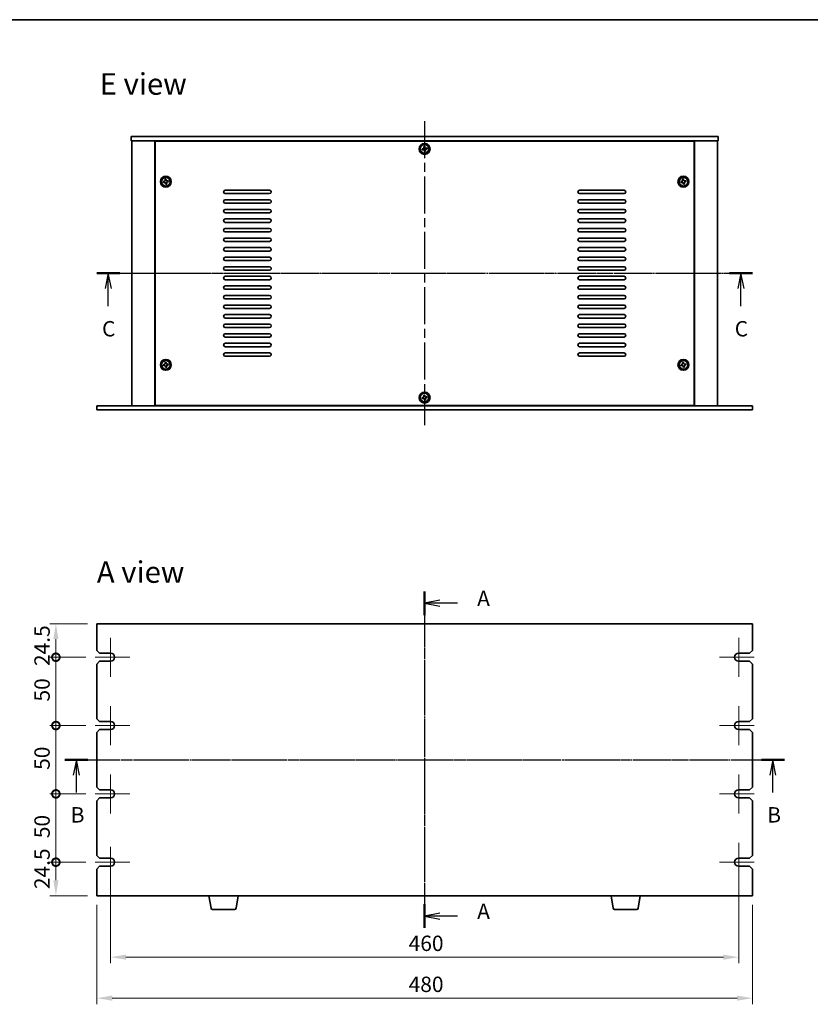
# Model space of a CAD drawing. Units: millimetres. Extents: x 65 to 9118, y 36 to 1300.
# Drawn here: x 2152 to 2731, y 580 to 1300 of the extents above; entities that cross this region are included whole.
import ezdxf

# ---------------------------------------------------------------- set-up
doc = ezdxf.new("R2010")
doc.units = ezdxf.units.MM
doc.header["$LTSCALE"] = 4.5
doc.linetypes.add('AM_ISO08W050', pattern=[18, 12, -1.5, 3, -1.5])
doc.linetypes.add('CHAIN', pattern=[0.3543, 0.2362, -0.0295, 0.0591, -0.0295])
doc.layers.get('Defpoints').update_dxf_attribs({"lineweight": 25})
for name, color, linetype, lineweight in [('AM_7', 4, 'AM_ISO08W050', 25), ('Border (ISO)', 7, 'Continuous', 35), ('Dimension (ISO)', 7, 'Continuous', 18), ('Dimension (ISO) @ 1', 7, 'Continuous', 18), ('Section Line (ISO)', 7, 'CHAIN', 25), ('Symbol (ISO)', 7, 'Continuous', 18), ('Visible (ISO)', 7, 'Continuous', 35)]:
    doc.layers.add(name, color=color, linetype=linetype, lineweight=lineweight)
doc.layers.add('Center Mark (ISO)', color=7, linetype='Continuous', lineweight=18, true_color=0x80ffff)
doc.styles.add('Note Text (TK)', font='txt')
doc.dimstyles.new('Default - Method 1b (TK)', dxfattribs={"dimscale": 4.5, "dimtxt": 2.5, "dimasz": 2.5, "dimexe": 1, "dimexo": 1.5, "dimgap": 1, "dimtad": 1, "dimtoh": 1, "dimrnd": 1e-08, "dimdsep": 46, "dimtxsty": 'Note Text (TK)', "dimcen": 0.09, "dimdle": 5, "dimclrd": 100, "dimclre": 100, "dimclrt": 7, "dimadec": 1, "dimazin": 1, "dimtfac": 1, "dimtmove": 0, "dimatfit": 3, "dimfxl": 0, "dimtolj": 1, "dimlwd": -1, "dimlwe": -1, "dimarcsym": 0})

# ---------------------------------------------------------------- blocks, each defined once
blk = doc.blocks.new('図面枠 tk図枠')
at = {"layer": 'Border (ISO)'}
blk.add_line((14.5, 289), (405.5, 289), dxfattribs=at)
blk = doc.blocks.new('2dTransSection0')
at = {"layer": 'Section Line (ISO)', "linetype": 'CHAIN'}
blk.add_line((150.81, 199.1), (150.81, 144.37), dxfattribs=at)
at = {"layer": 'Section Line (ISO)', "linetype": 'Continuous', "lineweight": 50}
for p, q in [((150.81, 199.1), (150.81, 195.26)), ((150.81, 148.22), (150.81, 144.37))]:
    blk.add_line(p, q, dxfattribs=at)
at = {"layer": 'Section Line (ISO)', "linetype": 'Continuous'}
for p, q in [((153.31, 197.68), (150.81, 197.18)), ((153.31, 197.18), (150.81, 197.18)), ((150.81, 197.18), (153.31, 196.68)), ((156.17, 197.18), (153.31, 197.18)), ((153.31, 146.79), (150.81, 146.29)), ((153.31, 146.29), (150.81, 146.29)), ((150.81, 146.29), (153.31, 145.79)), ((156.17, 146.29), (153.31, 146.29))]:
    blk.add_line(p, q, dxfattribs=at)
at = {"layer": 'Section Line (ISO)', "char_height": 2.5, "attachment_point": 7, "line_spacing_factor": 0.25, "style": 'Note Text (TK)'}
for insert in [(159.36, 195.94), (159.36, 145.05)]:
    blk.add_mtext('A', dxfattribs=dict(at, insert=insert))
blk = doc.blocks.new('2dTransSection1')
at = {"layer": 'Section Line (ISO)', "linetype": 'CHAIN'}
blk.add_line((91.97, 168.66), (209.06, 168.66), dxfattribs=at)
at = {"layer": 'Section Line (ISO)', "linetype": 'Continuous', "lineweight": 50}
for p, q in [((91.97, 168.66), (95.73, 168.66)), ((205.31, 168.66), (209.06, 168.66))]:
    blk.add_line(p, q, dxfattribs=at)
at = {"layer": 'Section Line (ISO)', "linetype": 'Continuous'}
for p, q in [((93.85, 168.66), (93.35, 166.16)), ((93.85, 166.16), (93.85, 168.66)), ((94.35, 166.16), (93.85, 168.66)), ((207.19, 168.66), (206.69, 166.16)), ((207.19, 166.16), (207.19, 168.66)), ((207.69, 166.16), (207.19, 168.66)), ((93.85, 163.32), (93.85, 166.16)), ((207.19, 163.32), (207.19, 166.16))]:
    blk.add_line(p, q, dxfattribs=at)
at = {"layer": 'Section Line (ISO)', "char_height": 2.5, "attachment_point": 7, "line_spacing_factor": 0.25, "style": 'Note Text (TK)'}
for insert in [(92.93, 157.66), (206.27, 157.66)]:
    blk.add_mtext('B', dxfattribs=dict(at, insert=insert))
blk = doc.blocks.new('2dTransSection2')
at = {"layer": 'Section Line (ISO)', "linetype": 'CHAIN'}
blk.add_line((97.48, 247.77), (204.14, 247.77), dxfattribs=at)
at = {"layer": 'Section Line (ISO)', "linetype": 'Continuous', "lineweight": 50}
for p, q in [((97.48, 247.77), (101.2, 247.77)), ((200.43, 247.77), (204.14, 247.77))]:
    blk.add_line(p, q, dxfattribs=at)
at = {"layer": 'Section Line (ISO)', "linetype": 'Continuous'}
for p, q in [((99.34, 247.77), (98.84, 245.27)), ((99.34, 245.27), (99.34, 247.77)), ((99.84, 245.27), (99.34, 247.77)), ((202.29, 247.77), (201.79, 245.27)), ((202.29, 245.27), (202.29, 247.77)), ((202.79, 245.27), (202.29, 247.77)), ((99.34, 242.43), (99.34, 245.27)), ((202.29, 242.43), (202.29, 245.27))]:
    blk.add_line(p, q, dxfattribs=at)
at = {"layer": 'Section Line (ISO)', "char_height": 2.5, "attachment_point": 7, "line_spacing_factor": 0.25, "style": 'Note Text (TK)'}
for insert in [(98.32, 236.71), (201.27, 236.71)]:
    blk.add_mtext('C', dxfattribs=dict(at, insert=insert))
blk = doc.blocks.new('_DotSmall')
at = {"color": 0, "linetype": 'ByBlock', "const_width": 0.5}
blk.add_lwpolyline([(-0.0625, 0, 1), (0.0625, 0, 1)], format="xyb", close=True, dxfattribs=at)
blk = doc.blocks.new('*D37')
at = {"layer": 'Defpoints', "color": 0, "transparency": 16777216}
for p in [(2178.15, 858.45), (2208.15, 858.45), (2206.9, 833.95)]:
    blk.add_point(p, dxfattribs=at)
at = {"layer": 'Dimension (ISO)', "color": 100, "transparency": 16777216}
for p, q in [((2201.4, 858.45), (2173.65, 858.45)), ((2178.15, 833.95), (2178.15, 847.2)), ((2200.15, 833.95), (2173.65, 833.95))]:
    blk.add_line(p, q, dxfattribs=at)
blk.add_solid([(2176.28, 847.2), (2180.03, 847.2), (2178.15, 858.45)], dxfattribs=at)
at = {"layer": 'Dimension (ISO)', "color": 100, "transparency": 16777216, "xscale": 11.25, "yscale": 11.25, "zscale": 11.25, "rotation": 270}
blk.add_blockref('_DotSmall', (2178.15, 833.95), dxfattribs=at)
at = {"layer": 'Dimension (ISO)', "color": 7, "transparency": 16777216, "insert": (2168.03, 827.48), "char_height": 11.25, "attachment_point": 4, "rotation": 90, "style": 'Note Text (TK)'}
blk.add_mtext('\\A1;24.5', dxfattribs=at)
blk = doc.blocks.new('*D38')
at = {"layer": 'Defpoints', "color": 0, "transparency": 16777216}
for p in [(2178.15, 833.95), (2206.9, 833.95), (2206.9, 783.95)]:
    blk.add_point(p, dxfattribs=at)
at = {"layer": 'Dimension (ISO)', "color": 100, "transparency": 16777216}
for p, q in [((2200.15, 833.95), (2173.65, 833.95)), ((2178.15, 783.95), (2178.15, 833.95)), ((2200.15, 783.95), (2173.65, 783.95))]:
    blk.add_line(p, q, dxfattribs=at)
at = {"layer": 'Dimension (ISO)', "color": 100, "transparency": 16777216, "xscale": 11.25, "yscale": 11.25, "zscale": 11.25}
for p, rotation in [((2178.15, 833.95), 90), ((2178.15, 783.95), 270)]:
    blk.add_blockref('_DotSmall', p, dxfattribs=dict(at, rotation=rotation))
at = {"layer": 'Dimension (ISO)', "color": 7, "transparency": 16777216, "insert": (2168.03, 801.52), "char_height": 11.25, "attachment_point": 4, "rotation": 90, "style": 'Note Text (TK)'}
blk.add_mtext('\\A1;50', dxfattribs=at)
blk = doc.blocks.new('*D39')
at = {"layer": 'Defpoints', "color": 0, "transparency": 16777216}
for p in [(2178.15, 783.95), (2206.9, 783.95), (2206.9, 733.95)]:
    blk.add_point(p, dxfattribs=at)
at = {"layer": 'Dimension (ISO)', "color": 100, "transparency": 16777216}
for p, q in [((2200.15, 783.95), (2173.65, 783.95)), ((2178.15, 733.95), (2178.15, 783.95)), ((2200.15, 733.95), (2173.65, 733.95))]:
    blk.add_line(p, q, dxfattribs=at)
at = {"layer": 'Dimension (ISO)', "color": 100, "transparency": 16777216, "xscale": 11.25, "yscale": 11.25, "zscale": 11.25}
for p, rotation in [((2178.15, 783.95), 90), ((2178.15, 733.95), 270)]:
    blk.add_blockref('_DotSmall', p, dxfattribs=dict(at, rotation=rotation))
at = {"layer": 'Dimension (ISO)', "color": 7, "transparency": 16777216, "insert": (2168.03, 751.52), "char_height": 11.25, "attachment_point": 4, "rotation": 90, "style": 'Note Text (TK)'}
blk.add_mtext('\\A1;50', dxfattribs=at)
blk = doc.blocks.new('*D40')
at = {"layer": 'Defpoints', "color": 0, "transparency": 16777216}
for p in [(2178.15, 733.95), (2206.9, 733.95), (2206.88, 683.95)]:
    blk.add_point(p, dxfattribs=at)
at = {"layer": 'Dimension (ISO)', "color": 100, "transparency": 16777216}
for p, q in [((2200.15, 733.95), (2173.65, 733.95)), ((2178.15, 683.95), (2178.15, 733.95)), ((2200.13, 683.95), (2173.65, 683.95))]:
    blk.add_line(p, q, dxfattribs=at)
at = {"layer": 'Dimension (ISO)', "color": 100, "transparency": 16777216, "xscale": 11.25, "yscale": 11.25, "zscale": 11.25}
for p, rotation in [((2178.15, 733.95), 90), ((2178.15, 683.95), 270)]:
    blk.add_blockref('_DotSmall', p, dxfattribs=dict(at, rotation=rotation))
at = {"layer": 'Dimension (ISO)', "color": 7, "transparency": 16777216, "insert": (2168.03, 701.52), "char_height": 11.25, "attachment_point": 4, "rotation": 90, "style": 'Note Text (TK)'}
blk.add_mtext('\\A1;50', dxfattribs=at)
blk = doc.blocks.new('*D41')
at = {"layer": 'Defpoints', "color": 0, "transparency": 16777216}
for p in [(2178.15, 683.95), (2206.88, 683.95), (2208.15, 659.45)]:
    blk.add_point(p, dxfattribs=at)
at = {"layer": 'Dimension (ISO)', "color": 100, "transparency": 16777216}
for p, q in [((2200.13, 683.95), (2173.65, 683.95)), ((2178.15, 670.7), (2178.15, 683.95)), ((2201.4, 659.45), (2173.65, 659.45))]:
    blk.add_line(p, q, dxfattribs=at)
blk.add_solid([(2176.28, 670.7), (2180.03, 670.7), (2178.15, 659.45)], dxfattribs=at)
at = {"layer": 'Dimension (ISO)', "color": 100, "transparency": 16777216, "xscale": 11.25, "yscale": 11.25, "zscale": 11.25, "rotation": 90}
blk.add_blockref('_DotSmall', (2178.15, 683.95), dxfattribs=at)
at = {"layer": 'Dimension (ISO)', "color": 7, "transparency": 16777216, "insert": (2168.03, 664.23), "char_height": 11.25, "attachment_point": 4, "rotation": 90, "style": 'Note Text (TK)'}
blk.add_mtext('\\A1;24.5', dxfattribs=at)
blk = doc.blocks.new('*D25')
at = {"layer": 'Defpoints', "color": 0, "transparency": 16777216}
for p in [(2218.15, 680.95), (2678.15, 680.95), (2678.15, 614.45)]:
    blk.add_point(p, dxfattribs=at)
at = {"layer": 'Dimension (ISO)', "color": 100, "transparency": 16777216}
for p, q in [((2218.15, 674.2), (2218.15, 609.95)), ((2678.15, 674.2), (2678.15, 609.95)), ((2229.4, 614.45), (2666.9, 614.45))]:
    blk.add_line(p, q, dxfattribs=at)
for points in [[(2229.4, 616.33), (2229.4, 612.58), (2218.15, 614.45)], [(2666.9, 616.33), (2666.9, 612.58), (2678.15, 614.45)]]:
    blk.add_solid(points, dxfattribs=at)
at = {"layer": 'Dimension (ISO)', "color": 7, "transparency": 16777216, "insert": (2436.45, 624.58), "char_height": 11.25, "attachment_point": 4, "style": 'Note Text (TK)'}
blk.add_mtext('\\A1;460', dxfattribs=at)
blk = doc.blocks.new('*D26')
at = {"layer": 'Defpoints', "color": 0, "transparency": 16777216}
for p in [(2208.15, 659.45), (2688.15, 659.45), (2688.15, 584.45)]:
    blk.add_point(p, dxfattribs=at)
at = {"layer": 'Dimension (ISO)', "color": 100, "transparency": 16777216}
for p, q in [((2208.15, 652.7), (2208.15, 579.95)), ((2688.15, 652.7), (2688.15, 579.95)), ((2219.4, 584.45), (2676.9, 584.45))]:
    blk.add_line(p, q, dxfattribs=at)
for points in [[(2219.4, 586.33), (2219.4, 582.58), (2208.15, 584.45)], [(2676.9, 586.33), (2676.9, 582.58), (2688.15, 584.45)]]:
    blk.add_solid(points, dxfattribs=at)
at = {"layer": 'Dimension (ISO)', "color": 7, "transparency": 16777216, "insert": (2436.45, 594.58), "char_height": 11.25, "attachment_point": 4, "style": 'Note Text (TK)'}
blk.add_mtext('\\A1;480', dxfattribs=at)

msp = doc.modelspace()

# ---------------------------------------------------------------- linework, layer by layer
at = {"layer": 'AM_7', "ltscale": 0.5}
for p, q in [((2448.1524, 1226.1949), (2448.1524, 1003.6949)), ((2222.4024, 1114.9449), (2673.9024, 1114.9449)), ((2448.1524, 869.7042), (2448.1524, 648.2042)), ((2196.9024, 758.9542), (2699.4024, 758.9542))]:
    msp.add_line(p, q, dxfattribs=at)
at = {"layer": 'Center Mark (ISO)', "linetype": 'CHAIN'}
for p, q in [((2218.1524, 848.2042), (2218.1524, 819.7042)), ((2678.1524, 848.2042), (2678.1524, 819.7042)), ((2232.4024, 833.9542), (2206.9024, 833.9542)), ((2689.4024, 833.9542), (2663.9024, 833.9542)), ((2218.1524, 798.2042), (2218.1524, 769.7042)), ((2678.1524, 798.2042), (2678.1524, 769.7042)), ((2232.4024, 783.9542), (2206.9024, 783.9542)), ((2689.4024, 783.9542), (2663.9024, 783.9542)), ((2218.1524, 748.2042), (2218.1524, 719.7042)), ((2678.1524, 748.2042), (2678.1524, 719.7042)), ((2232.4024, 733.9542), (2206.9024, 733.9542)), ((2689.4024, 733.9542), (2663.9024, 733.9542)), ((2218.1323, 695.2042), (2218.1323, 672.7042)), ((2678.1524, 698.2042), (2678.1524, 669.7042)), ((2232.3824, 683.9542), (2206.8823, 683.9542)), ((2689.4024, 683.9542), (2663.9024, 683.9542))]:
    msp.add_line(p, q, dxfattribs=at)
at = {"layer": 'Visible (ISO)'}
for p, q in [((2233.1524, 1214.9449), (2233.1524, 1211.9449)), ((2233.1524, 1214.9449), (2663.1524, 1214.9449)), ((2663.1524, 1211.9449), (2233.1524, 1211.9449)), ((2233.6524, 1211.9449), (2233.6524, 1017.9449)), ((2250.6524, 1211.9449), (2250.6524, 1017.9449)), ((2645.4024, 1211.6949), (2250.9024, 1211.6949)), ((2250.9024, 1211.6949), (2250.9024, 1018.1949)), ((2263.6524, 1211.9449), (2263.6524, 1211.6949)), ((2264.1524, 1211.9449), (2264.1524, 1211.6949)), ((2632.1524, 1211.9449), (2632.1524, 1211.6949)), ((2632.6524, 1211.6949), (2632.6524, 1211.9449)), ((2645.4024, 1018.1949), (2645.4024, 1211.6949)), ((2645.6524, 1017.9449), (2645.6524, 1211.9449)), ((2662.6524, 1017.9449), (2662.6524, 1211.9449)), ((2663.1524, 1214.9449), (2663.1524, 1211.9449)), ((2446.9943, 1206.1117), (2446.2661, 1205.9801)), ((2446.2661, 1205.9801), (2446.3976, 1205.2519)), ((2446.3976, 1205.2519), (2447.1258, 1205.3835)), ((2448.1876, 1207.8312), (2447.4594, 1207.6997)), ((2447.4594, 1207.6997), (2447.5909, 1206.9715)), ((2447.9856, 1204.7868), (2448.1172, 1204.0586)), ((2448.1172, 1204.0586), (2448.8454, 1204.1902)), ((2448.3191, 1207.103), (2448.1876, 1207.8312)), ((2448.8454, 1204.1902), (2448.7138, 1204.9184)), ((2449.9071, 1206.6379), (2449.1789, 1206.5064)), ((2449.3105, 1205.7782), (2450.0387, 1205.9097)), ((2450.0387, 1205.9097), (2449.9071, 1206.6379)), ((2257.4943, 1182.1117), (2256.7661, 1181.9801)), ((2256.7661, 1181.9801), (2256.8976, 1181.2519)), ((2258.6876, 1183.8312), (2257.9594, 1183.6997)), ((2257.9594, 1183.6997), (2258.0909, 1182.9715)), ((2258.8191, 1183.103), (2258.6876, 1183.8312)), ((2260.4071, 1182.6379), (2259.6789, 1182.5064)), ((2259.8105, 1181.7782), (2260.5387, 1181.9097)), ((2260.5387, 1181.9097), (2260.4071, 1182.6379)), ((2636.4943, 1182.1117), (2635.7661, 1181.9801)), ((2635.7661, 1181.9801), (2635.8976, 1181.2519)), ((2637.6876, 1183.8312), (2636.9594, 1183.6997)), ((2636.9594, 1183.6997), (2637.0909, 1182.9715)), ((2637.8191, 1183.103), (2637.6876, 1183.8312)), ((2639.4071, 1182.6379), (2638.6789, 1182.5064)), ((2638.8105, 1181.7782), (2639.5387, 1181.9097)), ((2639.5387, 1181.9097), (2639.4071, 1182.6379)), ((2256.8976, 1181.2519), (2257.6258, 1181.3835)), ((2258.4856, 1180.7868), (2258.6172, 1180.0586)), ((2258.6172, 1180.0586), (2259.3454, 1180.1902)), ((2259.3454, 1180.1902), (2259.2138, 1180.9184)), ((2302.1524, 1175.6949), (2334.6524, 1175.6949)), ((2561.6524, 1175.6949), (2594.1524, 1175.6949)), ((2635.8976, 1181.2519), (2636.6258, 1181.3835)), ((2637.4856, 1180.7868), (2637.6172, 1180.0586)), ((2637.6172, 1180.0586), (2638.3454, 1180.1902)), ((2638.3454, 1180.1902), (2638.2138, 1180.9184)), ((2334.6524, 1173.1949), (2302.1524, 1173.1949)), ((2302.1524, 1168.6949), (2334.6524, 1168.6949)), ((2594.1524, 1173.1949), (2561.6524, 1173.1949)), ((2561.6524, 1168.6949), (2594.1524, 1168.6949)), ((2334.6524, 1166.1949), (2302.1524, 1166.1949)), ((2302.1524, 1161.6949), (2334.6524, 1161.6949)), ((2594.1524, 1166.1949), (2561.6524, 1166.1949)), ((2561.6524, 1161.6949), (2594.1524, 1161.6949)), ((2334.6524, 1159.1949), (2302.1524, 1159.1949)), ((2302.1524, 1154.6949), (2334.6524, 1154.6949)), ((2594.1524, 1159.1949), (2561.6524, 1159.1949)), ((2561.6524, 1154.6949), (2594.1524, 1154.6949)), ((2334.6524, 1152.1949), (2302.1524, 1152.1949)), ((2302.1524, 1147.6949), (2334.6524, 1147.6949)), ((2594.1524, 1152.1949), (2561.6524, 1152.1949)), ((2561.6524, 1147.6949), (2594.1524, 1147.6949)), ((2334.6524, 1145.1949), (2302.1524, 1145.1949)), ((2302.1524, 1140.6949), (2334.6524, 1140.6949)), ((2594.1524, 1145.1949), (2561.6524, 1145.1949)), ((2561.6524, 1140.6949), (2594.1524, 1140.6949)), ((2334.6524, 1138.1949), (2302.1524, 1138.1949)), ((2302.1524, 1133.6949), (2334.6524, 1133.6949)), ((2594.1524, 1138.1949), (2561.6524, 1138.1949)), ((2561.6524, 1133.6949), (2594.1524, 1133.6949)), ((2334.6524, 1131.1949), (2302.1524, 1131.1949)), ((2302.1524, 1126.6949), (2334.6524, 1126.6949)), ((2334.6524, 1124.1949), (2302.1524, 1124.1949)), ((2594.1524, 1131.1949), (2561.6524, 1131.1949)), ((2561.6524, 1126.6949), (2594.1524, 1126.6949)), ((2594.1524, 1124.1949), (2561.6524, 1124.1949)), ((2302.1524, 1119.6949), (2334.6524, 1119.6949)), ((2334.6524, 1117.1949), (2302.1524, 1117.1949)), ((2561.6524, 1119.6949), (2594.1524, 1119.6949)), ((2594.1524, 1117.1949), (2561.6524, 1117.1949)), ((2302.1524, 1112.6949), (2334.6524, 1112.6949)), ((2334.6524, 1110.1949), (2302.1524, 1110.1949)), ((2561.6524, 1112.6949), (2594.1524, 1112.6949)), ((2594.1524, 1110.1949), (2561.6524, 1110.1949)), ((2302.1524, 1105.6949), (2334.6524, 1105.6949)), ((2334.6524, 1103.1949), (2302.1524, 1103.1949)), ((2561.6524, 1105.6949), (2594.1524, 1105.6949)), ((2594.1524, 1103.1949), (2561.6524, 1103.1949)), ((2302.1524, 1098.6949), (2334.6524, 1098.6949)), ((2334.6524, 1096.1949), (2302.1524, 1096.1949)), ((2561.6524, 1098.6949), (2594.1524, 1098.6949)), ((2594.1524, 1096.1949), (2561.6524, 1096.1949)), ((2302.1524, 1091.6949), (2334.6524, 1091.6949)), ((2334.6524, 1089.1949), (2302.1524, 1089.1949)), ((2561.6524, 1091.6949), (2594.1524, 1091.6949)), ((2594.1524, 1089.1949), (2561.6524, 1089.1949)), ((2302.1524, 1084.6949), (2334.6524, 1084.6949)), ((2334.6524, 1082.1949), (2302.1524, 1082.1949)), ((2561.6524, 1084.6949), (2594.1524, 1084.6949)), ((2594.1524, 1082.1949), (2561.6524, 1082.1949)), ((2302.1524, 1077.6949), (2334.6524, 1077.6949)), ((2334.6524, 1075.1949), (2302.1524, 1075.1949)), ((2561.6524, 1077.6949), (2594.1524, 1077.6949)), ((2594.1524, 1075.1949), (2561.6524, 1075.1949)), ((2302.1524, 1070.6949), (2334.6524, 1070.6949)), ((2334.6524, 1068.1949), (2302.1524, 1068.1949)), ((2561.6524, 1070.6949), (2594.1524, 1070.6949)), ((2594.1524, 1068.1949), (2561.6524, 1068.1949)), ((2302.1524, 1063.6949), (2334.6524, 1063.6949)), ((2334.6524, 1061.1949), (2302.1524, 1061.1949)), ((2561.6524, 1063.6949), (2594.1524, 1063.6949)), ((2594.1524, 1061.1949), (2561.6524, 1061.1949)), ((2302.1524, 1056.6949), (2334.6524, 1056.6949)), ((2334.6524, 1054.1949), (2302.1524, 1054.1949)), ((2561.6524, 1056.6949), (2594.1524, 1056.6949)), ((2594.1524, 1054.1949), (2561.6524, 1054.1949)), ((2257.4943, 1048.1117), (2256.7661, 1047.9801)), ((2256.7661, 1047.9801), (2256.8976, 1047.2519)), ((2256.8976, 1047.2519), (2257.6258, 1047.3835)), ((2258.6876, 1049.8312), (2257.9594, 1049.6997)), ((2257.9594, 1049.6997), (2258.0909, 1048.9715)), ((2258.4856, 1046.7868), (2258.6172, 1046.0586)), ((2258.6172, 1046.0586), (2259.3454, 1046.1902)), ((2258.8191, 1049.103), (2258.6876, 1049.8312)), ((2259.3454, 1046.1902), (2259.2138, 1046.9184)), ((2260.4071, 1048.6379), (2259.6789, 1048.5064)), ((2259.8105, 1047.7782), (2260.5387, 1047.9097)), ((2260.5387, 1047.9097), (2260.4071, 1048.6379)), ((2636.4943, 1048.1117), (2635.7661, 1047.9801)), ((2635.7661, 1047.9801), (2635.8976, 1047.2519)), ((2635.8976, 1047.2519), (2636.6258, 1047.3835)), ((2637.6876, 1049.8312), (2636.9594, 1049.6997)), ((2636.9594, 1049.6997), (2637.0909, 1048.9715)), ((2637.4856, 1046.7868), (2637.6172, 1046.0586)), ((2637.6172, 1046.0586), (2638.3454, 1046.1902)), ((2637.8191, 1049.103), (2637.6876, 1049.8312)), ((2638.3454, 1046.1902), (2638.2138, 1046.9184)), ((2639.4071, 1048.6379), (2638.6789, 1048.5064)), ((2638.8105, 1047.7782), (2639.5387, 1047.9097)), ((2639.5387, 1047.9097), (2639.4071, 1048.6379)), ((2446.9943, 1024.1117), (2446.2661, 1023.9801)), ((2446.2661, 1023.9801), (2446.3976, 1023.2519)), ((2446.3976, 1023.2519), (2447.1258, 1023.3835)), ((2448.1876, 1025.8312), (2447.4594, 1025.6997)), ((2447.4594, 1025.6997), (2447.5909, 1024.9715)), ((2448.3191, 1025.103), (2448.1876, 1025.8312)), ((2449.9071, 1024.6379), (2449.1789, 1024.5064)), ((2449.3105, 1023.7782), (2450.0387, 1023.9097)), ((2450.0387, 1023.9097), (2449.9071, 1024.6379)), ((2208.1524, 1014.9449), (2208.1524, 1017.9449)), ((2208.1524, 1017.9449), (2688.1524, 1017.9449)), ((2250.9024, 1018.1949), (2645.4024, 1018.1949)), ((2263.6524, 1018.1949), (2263.6524, 1017.9449)), ((2263.6524, 1017.9449), (2263.6524, 1018.1949)), ((2447.9856, 1022.7868), (2448.1172, 1022.0586)), ((2448.1172, 1022.0586), (2448.8454, 1022.1902)), ((2448.8454, 1022.1902), (2448.7138, 1022.9184)), ((2632.6524, 1017.9449), (2632.6524, 1018.1949)), ((2632.6524, 1017.9449), (2632.6524, 1018.1949)), ((2688.1524, 1014.9449), (2688.1524, 1017.9449)), ((2688.1524, 1014.9449), (2208.1524, 1014.9449)), ((2208.1524, 858.4542), (2208.1524, 838.9542)), ((2688.1524, 858.4542), (2208.1524, 858.4542)), ((2688.1524, 838.9542), (2688.1524, 858.4542)), ((2210.1524, 836.9542), (2208.1524, 838.9542)), ((2210.1524, 836.9542), (2218.1524, 836.9542)), ((2678.1524, 836.9542), (2686.1524, 836.9542)), ((2688.1524, 838.9542), (2686.1524, 836.9542)), ((2208.1524, 828.9542), (2210.1524, 830.9542)), ((2208.1524, 828.9542), (2208.1524, 788.9542)), ((2218.1524, 830.9542), (2210.1524, 830.9542)), ((2686.1524, 830.9542), (2678.1524, 830.9542)), ((2686.1524, 830.9542), (2688.1524, 828.9542)), ((2688.1524, 788.9542), (2688.1524, 828.9542)), ((2210.1524, 786.9542), (2208.1524, 788.9542)), ((2210.1524, 786.9542), (2218.1524, 786.9542)), ((2678.1524, 786.9542), (2686.1524, 786.9542)), ((2688.1524, 788.9542), (2686.1524, 786.9542)), ((2208.1524, 778.9542), (2210.1524, 780.9542)), ((2208.1524, 778.9542), (2208.1524, 738.9542)), ((2218.1524, 780.9542), (2210.1524, 780.9542)), ((2686.1524, 780.9542), (2678.1524, 780.9542)), ((2686.1524, 780.9542), (2688.1524, 778.9542)), ((2688.1524, 738.9542), (2688.1524, 778.9542)), ((2210.1524, 736.9542), (2208.1524, 738.9542)), ((2210.1524, 736.9542), (2218.1524, 736.9542)), ((2678.1524, 736.9542), (2686.1524, 736.9542)), ((2688.1524, 738.9542), (2686.1524, 736.9542)), ((2208.1524, 728.9542), (2210.1524, 730.9542)), ((2208.1524, 728.9542), (2208.1524, 688.9542)), ((2218.1524, 730.9542), (2210.1524, 730.9542)), ((2686.1524, 730.9542), (2678.1524, 730.9542)), ((2686.1524, 730.9542), (2688.1524, 728.9542)), ((2688.1524, 688.9542), (2688.1524, 728.9542)), ((2210.1524, 686.9542), (2208.1524, 688.9542)), ((2210.1524, 686.9542), (2218.1524, 686.9542)), ((2678.1524, 686.9542), (2686.1524, 686.9542)), ((2688.1524, 688.9542), (2686.1524, 686.9542)), ((2208.1524, 678.9542), (2210.1524, 680.9542)), ((2208.1524, 678.9542), (2208.1524, 659.4542)), ((2218.1524, 680.9542), (2210.1524, 680.9542)), ((2686.1524, 680.9542), (2678.1524, 680.9542)), ((2686.1524, 680.9542), (2688.1524, 678.9542)), ((2688.1524, 659.4542), (2688.1524, 678.9542)), ((2208.1524, 659.4542), (2688.1524, 659.4542)), ((2291.7631, 650.2898), (2290.2357, 659.4542)), ((2310.0416, 650.2898), (2311.569, 659.4542)), ((2586.2631, 650.2898), (2584.7357, 659.4542)), ((2604.5416, 650.2898), (2606.069, 659.4542)), ((2309.0552, 649.4542), (2292.7495, 649.4542)), ((2603.5552, 649.4542), (2587.2495, 649.4542))]:
    msp.add_line(p, q, dxfattribs=at)
for centre, radius in [((2448.1524, 1205.9449), 4), ((2448.1524, 1205.9449), 3.15), ((2258.6524, 1181.9449), 4), ((2258.6524, 1181.9449), 3.15), ((2637.6524, 1181.9449), 4), ((2637.6524, 1181.9449), 3.15), ((2258.6524, 1047.9449), 4), ((2258.6524, 1047.9449), 3.15), ((2637.6524, 1047.9449), 4), ((2637.6524, 1047.9449), 3.15), ((2448.1524, 1023.9449), 4), ((2448.1524, 1023.9449), 3.15)]:
    msp.add_circle(centre, radius, dxfattribs=at)
for centre, radius, start, end in [((2302.1524, 1174.4449), 1.25, 90, 270), ((2334.6524, 1174.4449), 1.25, 270, 90), ((2561.6524, 1174.4449), 1.25, 90, 270), ((2594.1524, 1174.4449), 1.25, 270, 90), ((2302.1524, 1167.4449), 1.25, 90, 270), ((2334.6524, 1167.4449), 1.25, 270, 90), ((2561.6524, 1167.4449), 1.25, 90, 270), ((2594.1524, 1167.4449), 1.25, 270, 90), ((2302.1524, 1160.4449), 1.25, 90, 270), ((2334.6524, 1160.4449), 1.25, 270, 90), ((2561.6524, 1160.4449), 1.25, 90, 270), ((2594.1524, 1160.4449), 1.25, 270, 90), ((2302.1524, 1153.4449), 1.25, 90, 270), ((2334.6524, 1153.4449), 1.25, 270, 90), ((2561.6524, 1153.4449), 1.25, 90, 270), ((2594.1524, 1153.4449), 1.25, 270, 90), ((2302.1524, 1146.4449), 1.25, 90, 270), ((2334.6524, 1146.4449), 1.25, 270, 90), ((2561.6524, 1146.4449), 1.25, 90, 270), ((2594.1524, 1146.4449), 1.25, 270, 90), ((2302.1524, 1139.4449), 1.25, 90, 270), ((2334.6524, 1139.4449), 1.25, 270, 90), ((2561.6524, 1139.4449), 1.25, 90, 270), ((2594.1524, 1139.4449), 1.25, 270, 90), ((2302.1524, 1132.4449), 1.25, 90, 270), ((2334.6524, 1132.4449), 1.25, 270, 90), ((2561.6524, 1132.4449), 1.25, 90, 270), ((2594.1524, 1132.4449), 1.25, 270, 90), ((2302.1524, 1125.4449), 1.25, 90, 270), ((2334.6524, 1125.4449), 1.25, 270, 90), ((2561.6524, 1125.4449), 1.25, 90, 270), ((2594.1524, 1125.4449), 1.25, 270, 90), ((2302.1524, 1118.4449), 1.25, 90, 270), ((2334.6524, 1118.4449), 1.25, 270, 90), ((2561.6524, 1118.4449), 1.25, 90, 270), ((2594.1524, 1118.4449), 1.25, 270, 90), ((2302.1524, 1111.4449), 1.25, 90, 270), ((2334.6524, 1111.4449), 1.25, 270, 90), ((2561.6524, 1111.4449), 1.25, 90, 270), ((2594.1524, 1111.4449), 1.25, 270, 90), ((2302.1524, 1104.4449), 1.25, 90, 270), ((2334.6524, 1104.4449), 1.25, 270, 90), ((2561.6524, 1104.4449), 1.25, 90, 270), ((2594.1524, 1104.4449), 1.25, 270, 90), ((2302.1524, 1097.4449), 1.25, 90, 270), ((2334.6524, 1097.4449), 1.25, 270, 90), ((2561.6524, 1097.4449), 1.25, 90, 270), ((2594.1524, 1097.4449), 1.25, 270, 90), ((2302.1524, 1090.4449), 1.25, 90, 270), ((2334.6524, 1090.4449), 1.25, 270, 90), ((2561.6524, 1090.4449), 1.25, 90, 270), ((2594.1524, 1090.4449), 1.25, 270, 90), ((2302.1524, 1083.4449), 1.25, 90, 270), ((2334.6524, 1083.4449), 1.25, 270, 90), ((2561.6524, 1083.4449), 1.25, 90, 270), ((2594.1524, 1083.4449), 1.25, 270, 90), ((2302.1524, 1076.4449), 1.25, 90, 270), ((2334.6524, 1076.4449), 1.25, 270, 90), ((2561.6524, 1076.4449), 1.25, 90, 270), ((2594.1524, 1076.4449), 1.25, 270, 90), ((2302.1524, 1069.4449), 1.25, 90, 270), ((2334.6524, 1069.4449), 1.25, 270, 90), ((2561.6524, 1069.4449), 1.25, 90, 270), ((2594.1524, 1069.4449), 1.25, 270, 90), ((2302.1524, 1062.4449), 1.25, 90, 270), ((2334.6524, 1062.4449), 1.25, 270, 90), ((2561.6524, 1062.4449), 1.25, 90, 270), ((2594.1524, 1062.4449), 1.25, 270, 90), ((2302.1524, 1055.4449), 1.25, 90, 270), ((2334.6524, 1055.4449), 1.25, 270, 90), ((2561.6524, 1055.4449), 1.25, 90, 270), ((2594.1524, 1055.4449), 1.25, 270, 90), ((2218.1524, 833.9542), 3, 270, 90), ((2678.1524, 833.9542), 3, 90, 270), ((2218.1524, 783.9542), 3, 270, 90), ((2678.1524, 783.9542), 3, 90, 270), ((2218.1524, 733.9542), 3, 270, 90), ((2678.1524, 733.9542), 3, 90, 270), ((2218.1323, 683.9542), 3.0001, 270.3833583, 89.6166417), ((2678.1524, 683.9542), 3, 90, 270), ((2292.7495, 650.4542), 1, 189.4623222, 270), ((2309.0552, 650.4542), 1, 270, 350.5376778), ((2587.2495, 650.4542), 1, 189.4623222, 270), ((2603.5552, 650.4542), 1, 270, 350.5376778)]:
    msp.add_arc(centre, radius, start, end, dxfattribs=at)
for points, knots in [([(2446.9943, 1206.1117), (2447.0852, 1206.1281), (2447.1793, 1206.1638), (2447.3455, 1206.2704), (2447.4175, 1206.3414), (2447.5238, 1206.4947), (2447.5651, 1206.5869), (2447.6068, 1206.7799), (2447.6074, 1206.8805), (2447.5909, 1206.9715)], [0, 0, 0, 0, 0.027984541, 0.027984541, 0.055969081, 0.055969081, 0.083953622, 0.083953622, 0.111938162, 0.111938162, 0.111938162, 0.111938162]), ([(2447.9856, 1204.7868), (2447.9692, 1204.8778), (2447.9335, 1204.9719), (2447.8269, 1205.138), (2447.7559, 1205.21), (2447.6026, 1205.3164), (2447.5104, 1205.3577), (2447.3174, 1205.3994), (2447.2168, 1205.3999), (2447.1258, 1205.3835)], [0.113199271, 0.113199271, 0.113199271, 0.113199271, 0.141183811, 0.141183811, 0.169168352, 0.169168352, 0.197152892, 0.197152892, 0.225137433, 0.225137433, 0.225137433, 0.225137433]), ([(2448.3191, 1207.103), (2448.3356, 1207.0121), (2448.3713, 1206.918), (2448.4779, 1206.7518), (2448.5488, 1206.6798), (2448.7021, 1206.5735), (2448.7944, 1206.5322), (2448.9873, 1206.4905), (2449.088, 1206.4899), (2449.1789, 1206.5064)], [0.338363496, 0.338363496, 0.338363496, 0.338363496, 0.366348036, 0.366348036, 0.394332577, 0.394332577, 0.422317117, 0.422317117, 0.450301658, 0.450301658, 0.450301658, 0.450301658]), ([(2449.3105, 1205.7782), (2449.2195, 1205.7617), (2449.1254, 1205.726), (2448.9593, 1205.6194), (2448.8873, 1205.5485), (2448.7809, 1205.3952), (2448.7396, 1205.3029), (2448.6979, 1205.11), (2448.6974, 1205.0093), (2448.7138, 1204.9184)], [0.225164225, 0.225164225, 0.225164225, 0.225164225, 0.253148765, 0.253148765, 0.281133306, 0.281133306, 0.309117846, 0.309117846, 0.337102387, 0.337102387, 0.337102387, 0.337102387]), ([(2257.4943, 1182.1117), (2257.5852, 1182.1281), (2257.6793, 1182.1638), (2257.8455, 1182.2704), (2257.9175, 1182.3414), (2258.0238, 1182.4947), (2258.0651, 1182.5869), (2258.1068, 1182.7799), (2258.1074, 1182.8805), (2258.0909, 1182.9715)], [0, 0, 0, 0, 0.027984541, 0.027984541, 0.055969081, 0.055969081, 0.083953622, 0.083953622, 0.111938162, 0.111938162, 0.111938162, 0.111938162]), ([(2258.8191, 1183.103), (2258.8356, 1183.0121), (2258.8713, 1182.918), (2258.9779, 1182.7518), (2259.0488, 1182.6798), (2259.2021, 1182.5735), (2259.2944, 1182.5322), (2259.4873, 1182.4905), (2259.588, 1182.4899), (2259.6789, 1182.5064)], [0.338363496, 0.338363496, 0.338363496, 0.338363496, 0.366348036, 0.366348036, 0.394332577, 0.394332577, 0.422317117, 0.422317117, 0.450301658, 0.450301658, 0.450301658, 0.450301658]), ([(2259.8105, 1181.7782), (2259.7195, 1181.7617), (2259.6254, 1181.726), (2259.4593, 1181.6194), (2259.3873, 1181.5485), (2259.2809, 1181.3952), (2259.2396, 1181.3029), (2259.1979, 1181.11), (2259.1974, 1181.0093), (2259.2138, 1180.9184)], [0.225164225, 0.225164225, 0.225164225, 0.225164225, 0.253148765, 0.253148765, 0.281133306, 0.281133306, 0.309117846, 0.309117846, 0.337102387, 0.337102387, 0.337102387, 0.337102387]), ([(2636.4943, 1182.1117), (2636.5852, 1182.1281), (2636.6793, 1182.1638), (2636.8455, 1182.2704), (2636.9175, 1182.3414), (2637.0238, 1182.4947), (2637.0651, 1182.5869), (2637.1068, 1182.7799), (2637.1074, 1182.8805), (2637.0909, 1182.9715)], [0, 0, 0, 0, 0.027984541, 0.027984541, 0.055969081, 0.055969081, 0.083953622, 0.083953622, 0.111938162, 0.111938162, 0.111938162, 0.111938162]), ([(2637.8191, 1183.103), (2637.8356, 1183.0121), (2637.8713, 1182.918), (2637.9779, 1182.7518), (2638.0488, 1182.6798), (2638.2021, 1182.5735), (2638.2944, 1182.5322), (2638.4873, 1182.4905), (2638.588, 1182.4899), (2638.6789, 1182.5064)], [0.338363496, 0.338363496, 0.338363496, 0.338363496, 0.366348036, 0.366348036, 0.394332577, 0.394332577, 0.422317117, 0.422317117, 0.450301658, 0.450301658, 0.450301658, 0.450301658]), ([(2638.8105, 1181.7782), (2638.7195, 1181.7617), (2638.6254, 1181.726), (2638.4593, 1181.6194), (2638.3873, 1181.5485), (2638.2809, 1181.3952), (2638.2396, 1181.3029), (2638.1979, 1181.11), (2638.1974, 1181.0093), (2638.2138, 1180.9184)], [0.225164225, 0.225164225, 0.225164225, 0.225164225, 0.253148765, 0.253148765, 0.281133306, 0.281133306, 0.309117846, 0.309117846, 0.337102387, 0.337102387, 0.337102387, 0.337102387]), ([(2258.4856, 1180.7868), (2258.4692, 1180.8778), (2258.4335, 1180.9719), (2258.3269, 1181.138), (2258.2559, 1181.21), (2258.1026, 1181.3164), (2258.0104, 1181.3577), (2257.8174, 1181.3994), (2257.7168, 1181.3999), (2257.6258, 1181.3835)], [0.113199271, 0.113199271, 0.113199271, 0.113199271, 0.141183811, 0.141183811, 0.169168352, 0.169168352, 0.197152892, 0.197152892, 0.225137433, 0.225137433, 0.225137433, 0.225137433]), ([(2637.4856, 1180.7868), (2637.4692, 1180.8778), (2637.4335, 1180.9719), (2637.3269, 1181.138), (2637.2559, 1181.21), (2637.1026, 1181.3164), (2637.0104, 1181.3577), (2636.8174, 1181.3994), (2636.7168, 1181.3999), (2636.6258, 1181.3835)], [0.113199271, 0.113199271, 0.113199271, 0.113199271, 0.141183811, 0.141183811, 0.169168352, 0.169168352, 0.197152892, 0.197152892, 0.225137433, 0.225137433, 0.225137433, 0.225137433]), ([(2257.4943, 1048.1117), (2257.5852, 1048.1281), (2257.6793, 1048.1638), (2257.8455, 1048.2704), (2257.9175, 1048.3414), (2258.0238, 1048.4947), (2258.0651, 1048.5869), (2258.1068, 1048.7799), (2258.1074, 1048.8805), (2258.0909, 1048.9715)], [0, 0, 0, 0, 0.027984541, 0.027984541, 0.055969081, 0.055969081, 0.083953622, 0.083953622, 0.111938162, 0.111938162, 0.111938162, 0.111938162]), ([(2258.4856, 1046.7868), (2258.4692, 1046.8778), (2258.4335, 1046.9719), (2258.3269, 1047.138), (2258.2559, 1047.21), (2258.1026, 1047.3164), (2258.0104, 1047.3577), (2257.8174, 1047.3994), (2257.7168, 1047.3999), (2257.6258, 1047.3835)], [0.113199271, 0.113199271, 0.113199271, 0.113199271, 0.141183811, 0.141183811, 0.169168352, 0.169168352, 0.197152892, 0.197152892, 0.225137433, 0.225137433, 0.225137433, 0.225137433]), ([(2258.8191, 1049.103), (2258.8356, 1049.0121), (2258.8713, 1048.918), (2258.9779, 1048.7518), (2259.0488, 1048.6798), (2259.2021, 1048.5735), (2259.2944, 1048.5322), (2259.4873, 1048.4905), (2259.588, 1048.4899), (2259.6789, 1048.5064)], [0.338363496, 0.338363496, 0.338363496, 0.338363496, 0.366348036, 0.366348036, 0.394332577, 0.394332577, 0.422317117, 0.422317117, 0.450301658, 0.450301658, 0.450301658, 0.450301658]), ([(2259.8105, 1047.7782), (2259.7195, 1047.7617), (2259.6254, 1047.726), (2259.4593, 1047.6194), (2259.3873, 1047.5485), (2259.2809, 1047.3952), (2259.2396, 1047.3029), (2259.1979, 1047.11), (2259.1974, 1047.0093), (2259.2138, 1046.9184)], [0.225164225, 0.225164225, 0.225164225, 0.225164225, 0.253148765, 0.253148765, 0.281133306, 0.281133306, 0.309117846, 0.309117846, 0.337102387, 0.337102387, 0.337102387, 0.337102387]), ([(2636.4943, 1048.1117), (2636.5852, 1048.1281), (2636.6793, 1048.1638), (2636.8455, 1048.2704), (2636.9175, 1048.3414), (2637.0238, 1048.4947), (2637.0651, 1048.5869), (2637.1068, 1048.7799), (2637.1074, 1048.8805), (2637.0909, 1048.9715)], [0, 0, 0, 0, 0.027984541, 0.027984541, 0.055969081, 0.055969081, 0.083953622, 0.083953622, 0.111938162, 0.111938162, 0.111938162, 0.111938162]), ([(2637.4856, 1046.7868), (2637.4692, 1046.8778), (2637.4335, 1046.9719), (2637.3269, 1047.138), (2637.2559, 1047.21), (2637.1026, 1047.3164), (2637.0104, 1047.3577), (2636.8174, 1047.3994), (2636.7168, 1047.3999), (2636.6258, 1047.3835)], [0.113199271, 0.113199271, 0.113199271, 0.113199271, 0.141183811, 0.141183811, 0.169168352, 0.169168352, 0.197152892, 0.197152892, 0.225137433, 0.225137433, 0.225137433, 0.225137433]), ([(2637.8191, 1049.103), (2637.8356, 1049.0121), (2637.8713, 1048.918), (2637.9779, 1048.7518), (2638.0488, 1048.6798), (2638.2021, 1048.5735), (2638.2944, 1048.5322), (2638.4873, 1048.4905), (2638.588, 1048.4899), (2638.6789, 1048.5064)], [0.338363496, 0.338363496, 0.338363496, 0.338363496, 0.366348036, 0.366348036, 0.394332577, 0.394332577, 0.422317117, 0.422317117, 0.450301658, 0.450301658, 0.450301658, 0.450301658]), ([(2638.8105, 1047.7782), (2638.7195, 1047.7617), (2638.6254, 1047.726), (2638.4593, 1047.6194), (2638.3873, 1047.5485), (2638.2809, 1047.3952), (2638.2396, 1047.3029), (2638.1979, 1047.11), (2638.1974, 1047.0093), (2638.2138, 1046.9184)], [0.225164225, 0.225164225, 0.225164225, 0.225164225, 0.253148765, 0.253148765, 0.281133306, 0.281133306, 0.309117846, 0.309117846, 0.337102387, 0.337102387, 0.337102387, 0.337102387]), ([(2446.9943, 1024.1117), (2447.0852, 1024.1281), (2447.1793, 1024.1638), (2447.3455, 1024.2704), (2447.4175, 1024.3414), (2447.5238, 1024.4947), (2447.5651, 1024.5869), (2447.6068, 1024.7799), (2447.6074, 1024.8805), (2447.5909, 1024.9715)], [0, 0, 0, 0, 0.027984541, 0.027984541, 0.055969081, 0.055969081, 0.083953622, 0.083953622, 0.111938162, 0.111938162, 0.111938162, 0.111938162]), ([(2447.9856, 1022.7868), (2447.9692, 1022.8778), (2447.9335, 1022.9719), (2447.8269, 1023.138), (2447.7559, 1023.21), (2447.6026, 1023.3164), (2447.5104, 1023.3577), (2447.3174, 1023.3994), (2447.2168, 1023.3999), (2447.1258, 1023.3835)], [0.113199271, 0.113199271, 0.113199271, 0.113199271, 0.141183811, 0.141183811, 0.169168352, 0.169168352, 0.197152892, 0.197152892, 0.225137433, 0.225137433, 0.225137433, 0.225137433]), ([(2448.3191, 1025.103), (2448.3356, 1025.0121), (2448.3713, 1024.918), (2448.4779, 1024.7518), (2448.5488, 1024.6798), (2448.7021, 1024.5735), (2448.7944, 1024.5322), (2448.9873, 1024.4905), (2449.088, 1024.4899), (2449.1789, 1024.5064)], [0.338363496, 0.338363496, 0.338363496, 0.338363496, 0.366348036, 0.366348036, 0.394332577, 0.394332577, 0.422317117, 0.422317117, 0.450301658, 0.450301658, 0.450301658, 0.450301658]), ([(2449.3105, 1023.7782), (2449.2195, 1023.7617), (2449.1254, 1023.726), (2448.9593, 1023.6194), (2448.8873, 1023.5485), (2448.7809, 1023.3952), (2448.7396, 1023.3029), (2448.6979, 1023.11), (2448.6974, 1023.0093), (2448.7138, 1022.9184)], [0.225164225, 0.225164225, 0.225164225, 0.225164225, 0.253148765, 0.253148765, 0.281133306, 0.281133306, 0.309117846, 0.309117846, 0.337102387, 0.337102387, 0.337102387, 0.337102387])]:
    msp.add_open_spline(points, degree=3, knots=knots, dxfattribs=at)

# ---------------------------------------------------------------- block references
at = {"xscale": 4.5, "yscale": 4.5, "zscale": 4.5}
msp.add_blockref('図面枠 tk図枠', (1769.5, 0), dxfattribs=at)
at = {"layer": 'Section Line (ISO)', "xscale": 4.5, "yscale": 4.5, "zscale": 4.5}
for name, p in [('2dTransSection2', (1769.5, 0)), ('2dTransSection0', (1769.5, -13.8658)), ('2dTransSection1', (1770.815, 0))]:
    msp.add_blockref(name, p, dxfattribs=at)

# ---------------------------------------------------------------- texts
at = {"layer": 'Symbol (ISO)', "color": 7, "char_height": 15.75, "attachment_point": 4, "line_spacing_factor": 1.5, "style": 'Note Text (TK)'}
for s, insert, width in [('{\\fＭＳ Ｐゴシック|b0|i0;\\H15.7500;E view}', (2210.2385, 1253.4752), 63.828952), ('{\\fＭＳ Ｐゴシック|b0|i0;\\H15.7500;A view}', (2208.1247, 896.2778), 72.726106)]:
    msp.add_mtext(s, dxfattribs=dict(at, insert=insert, width=width))

# ---------------------------------------------------------------- dimensions: what is measured, and where the dimension line sits
at = {"layer": 'Dimension (ISO) @ 1', "color": 100, "true_color": 0x00ff3f}
for base, p1, p2, angle, override, picture, middle in [((2178.1524, 858.4542), (2206.9024, 833.9542), (2208.1524, 858.4542), 90, {"dimscale": 1, "dimtxt": 11.25, "dimasz": 11.25, "dimexe": 4.5, "dimexo": 6.75, "dimgap": 4.5, "dimtoh": 0, "dimblk1": 'DotSmall', "dimsah": 1, "dimcen": 0.405, "dimdle": 0, "dimtix": 0, "dimtofl": 1, "dimtmove": 0, "dimatfit": 1}, '*D37', (2178.1524, 840.5792)), ((2178.1524, 833.9542), (2206.9024, 783.9542), (2206.9024, 833.9542), 90, {"dimscale": 1, "dimtxt": 11.25, "dimasz": 11.25, "dimexe": 4.5, "dimexo": 6.75, "dimgap": 4.5, "dimtoh": 0, "dimblk1": 'DotSmall', "dimblk2": 'DotSmall', "dimsah": 1, "dimcen": 0.405, "dimdle": 0, "dimtix": 0, "dimtofl": 0, "dimtmove": 0, "dimatfit": 1}, '*D38', (2178.1524, 808.9992)), ((2178.1524, 783.9542), (2206.9024, 733.9542), (2206.9024, 783.9542), 90, {"dimscale": 1, "dimtxt": 11.25, "dimasz": 11.25, "dimexe": 4.5, "dimexo": 6.75, "dimgap": 4.5, "dimtoh": 0, "dimblk1": 'DotSmall', "dimblk2": 'DotSmall', "dimsah": 1, "dimcen": 0.405, "dimdle": 0, "dimtix": 0, "dimtofl": 0, "dimtmove": 0, "dimatfit": 1}, '*D39', (2178.1524, 758.9992)), ((2178.1524, 733.9542), (2206.8823, 683.9542), (2206.9024, 733.9542), 90, {"dimscale": 1, "dimtxt": 11.25, "dimasz": 11.25, "dimexe": 4.5, "dimexo": 6.75, "dimgap": 4.5, "dimtoh": 0, "dimblk1": 'DotSmall', "dimblk2": 'DotSmall', "dimsah": 1, "dimcen": 0.405, "dimdle": 0, "dimtix": 0, "dimtofl": 0, "dimtmove": 0, "dimatfit": 1}, '*D40', (2178.1524, 708.9992)), ((2178.1524, 683.9542), (2208.1524, 659.4542), (2206.8823, 683.9542), 90, {"dimscale": 1, "dimtxt": 11.25, "dimasz": 11.25, "dimexe": 4.5, "dimexo": 6.75, "dimgap": 4.5, "dimtoh": 0, "dimblk2": 'DotSmall', "dimsah": 1, "dimcen": 0.405, "dimdle": 0, "dimtix": 0, "dimtofl": 1, "dimtmove": 0, "dimatfit": 1}, '*D41', (2178.1524, 677.3292)), ((2678.1524, 614.4542), (2218.1524, 680.9542), (2678.1524, 680.9542), 180, {"dimscale": 1, "dimtxt": 11.25, "dimasz": 11.25, "dimexe": 4.5, "dimexo": 6.75, "dimgap": 4.5, "dimtoh": 0, "dimcen": 0.405, "dimtix": 0, "dimtofl": 0, "dimtmove": 0, "dimatfit": 1}, '*D25', (2448.1524, 614.4542)), ((2688.1524, 584.4542), (2208.1524, 659.4542), (2688.1524, 659.4542), 180, {"dimscale": 1, "dimtxt": 11.25, "dimasz": 11.25, "dimexe": 4.5, "dimexo": 6.75, "dimgap": 4.5, "dimtoh": 0, "dimcen": 0.405, "dimtix": 0, "dimtofl": 0, "dimtmove": 0, "dimatfit": 1}, '*D26', (2448.1524, 584.4542))]:
    dim = msp.add_linear_dim(base=base, p1=p1, p2=p2, angle=angle, dimstyle='Default - Method 1b (TK)', override=override, dxfattribs=at)
    dim.commit()
    dim.dimension.update_dxf_attribs({"geometry": picture, "text_midpoint": middle, "dimtype": 128})

doc.saveas('drawing.dxf')
